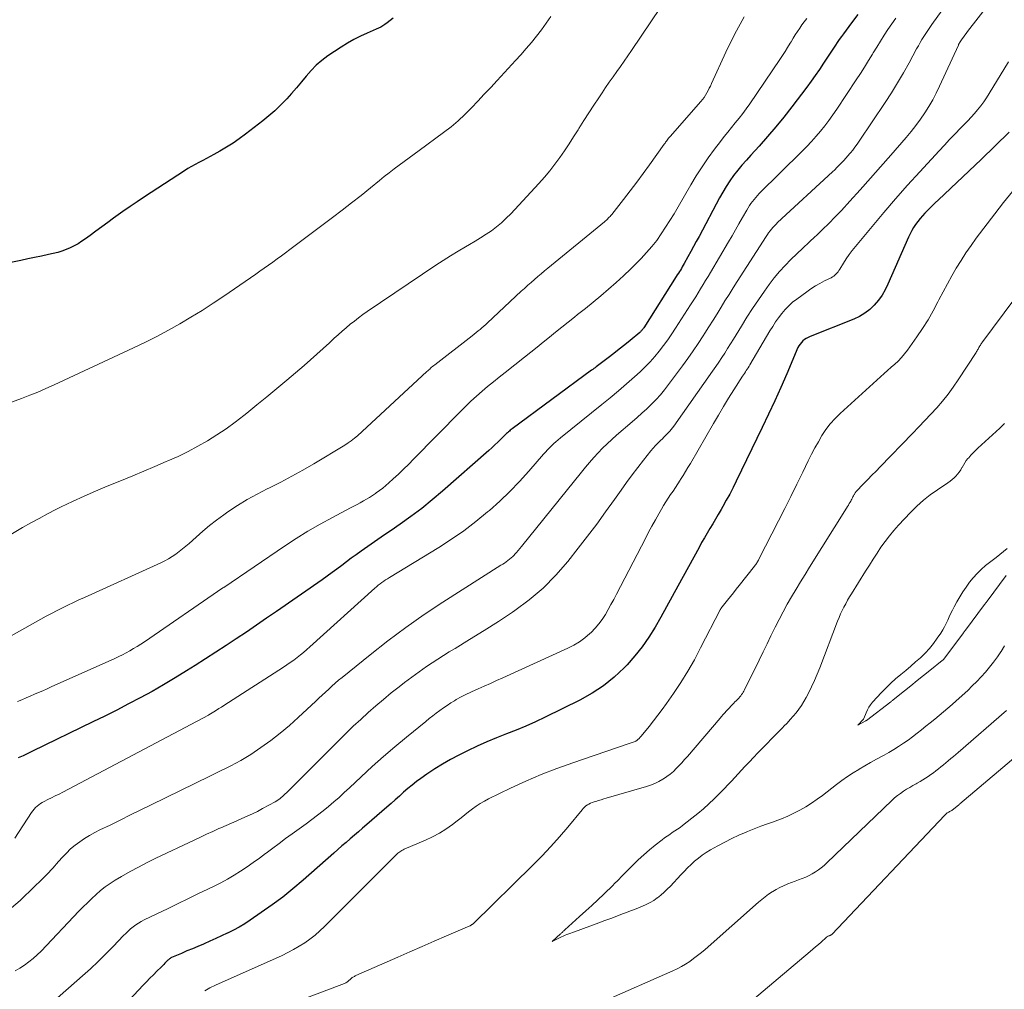
# Model space of a CAD drawing. Units: feet. Extents: x 2049992 to 2055000, y 550000 to 555000.
# Drawn here: x 2050217 to 2050336, y 551088 to 551206 of the extents above; entities that cross this region are included whole.
import ezdxf

# ---------------------------------------------------------------- set-up
doc = ezdxf.new("R2010")
doc.units = ezdxf.units.FT
doc.header["$LTSCALE"] = 100
doc.header["$MEASUREMENT"] = 0
doc.layers.add('CONTOUR INDEX', color=32, linetype='Continuous', lineweight=25)
doc.layers.add('CONTOUR INTERMEDIATE', color=40, linetype='Continuous', lineweight=15)

msp = doc.modelspace()

# ---------------------------------------------------------------- linework, layer by layer
at = {"layer": 'CONTOUR INDEX', "flags": 128}
for points, elevation in [([(2050318.71, 551206.19), (2050317.96, 551205.18), (2050316.97, 551203.84), (2050316.72, 551203.49), (2050316.47, 551203.14), (2050316.22, 551202.79), (2050315.99, 551202.44), (2050315.75, 551202.08), (2050315.51, 551201.73), (2050315.28, 551201.37), (2050315.05, 551201.01), (2050314.55, 551200.25), (2050314.06, 551199.51), (2050313.56, 551198.78), (2050313.05, 551198.07), (2050312.52, 551197.36), (2050310.71, 551194.96), (2050309.76, 551193.74), (2050308.78, 551192.54), (2050307.78, 551191.37), (2050306.74, 551190.22), (2050305.74, 551189.13), (2050305.21, 551188.53), (2050304.68, 551187.92), (2050304.17, 551187.29), (2050303.67, 551186.65), (2050303.2, 551186), (2050302.75, 551185.33), (2050302.34, 551184.64), (2050301.94, 551183.93), (2050299.47, 551179.26), (2050299.14, 551178.65), (2050298.81, 551178.03), (2050298.47, 551177.42), (2050298.13, 551176.81), (2050297.68, 551175.99), (2050297.57, 551175.79), (2050297.45, 551175.59), (2050297.33, 551175.39), (2050297.21, 551175.19), (2050297.09, 551175), (2050296.97, 551174.8), (2050296.84, 551174.6), (2050296.72, 551174.41), (2050292.77, 551168.19), (2050292.72, 551168.11), (2050292.67, 551168.04), (2050292.62, 551167.97), (2050292.56, 551167.89), (2050292.5, 551167.82), (2050292.43, 551167.76), (2050292.37, 551167.69), (2050292.3, 551167.63), (2050291.13, 551166.66), (2050290.47, 551166.12), (2050289.81, 551165.59), (2050289.14, 551165.06), (2050288.46, 551164.54), (2050287.02, 551163.45), (2050286.95, 551163.4), (2050286.87, 551163.34), (2050286.8, 551163.29), (2050286.73, 551163.24), (2050286.66, 551163.18), (2050286.59, 551163.13), (2050286.52, 551163.08), (2050286.45, 551163.03), (2050276.84, 551155.95), (2050276.72, 551155.86), (2050276.6, 551155.76), (2050276.49, 551155.67), (2050276.37, 551155.57), (2050276.26, 551155.47), (2050276.15, 551155.37), (2050276.04, 551155.27), (2050275.93, 551155.17), (2050275.44, 551154.68), (2050275.08, 551154.33), (2050274.72, 551153.99), (2050274.36, 551153.65), (2050273.99, 551153.32), (2050268.38, 551148.36), (2050267.13, 551147.31), (2050265.87, 551146.28), (2050264.57, 551145.3), (2050263.24, 551144.36), (2050262.16, 551143.62), (2050261.36, 551143.07), (2050260.55, 551142.51), (2050259.74, 551141.95), (2050258.94, 551141.39), (2050258.53, 551141.1), (2050257.93, 551140.68), (2050257.34, 551140.25), (2050256.76, 551139.82), (2050256.18, 551139.38), (2050255.6, 551138.94), (2050255.01, 551138.5), (2050254.42, 551138.07), (2050253.82, 551137.65), (2050248.29, 551133.81), (2050247.07, 551132.97), (2050245.85, 551132.14), (2050244.62, 551131.3), (2050243.4, 551130.48), (2050242.16, 551129.66), (2050240.92, 551128.85), (2050239.68, 551128.05), (2050238.43, 551127.25), (2050237.35, 551126.58), (2050235.98, 551125.73), (2050234.59, 551124.91), (2050233.19, 551124.11), (2050231.77, 551123.34), (2050230.34, 551122.58), (2050228.91, 551121.84), (2050227.47, 551121.12), (2050226.02, 551120.4), (2050218.7, 551116.85), (2050218.13, 551116.58), (2050217.56, 551116.3), (2050216.99, 551116.03)], 900), ([(2050262.43, 551205.73), (2050262.06, 551205.43), (2050261.69, 551205.15), (2050261.4, 551204.96), (2050261.15, 551204.8), (2050260.9, 551204.65), (2050260.63, 551204.52), (2050260.37, 551204.39), (2050259.25, 551203.92), (2050258.44, 551203.54), (2050257.64, 551203.14), (2050256.86, 551202.69), (2050256.1, 551202.21), (2050254.51, 551201.14), (2050253.78, 551200.6), (2050253.09, 551200.02), (2050252.46, 551199.38), (2050251.86, 551198.7), (2050251.29, 551197.99), (2050250.71, 551197.29), (2050250.11, 551196.61), (2050249.51, 551195.93), (2050249.44, 551195.85), (2050248.77, 551195.16), (2050248.08, 551194.5), (2050247.36, 551193.87), (2050246.62, 551193.26), (2050244.52, 551191.65), (2050243.77, 551191.1), (2050243.01, 551190.58), (2050242.22, 551190.09), (2050241.41, 551189.62), (2050240.68, 551189.21), (2050240.23, 551188.97), (2050239.78, 551188.72), (2050239.33, 551188.48), (2050238.88, 551188.24), (2050238.43, 551188), (2050237.99, 551187.75), (2050237.55, 551187.48), (2050237.12, 551187.21), (2050232.28, 551184.06), (2050231.4, 551183.47), (2050230.53, 551182.88), (2050229.67, 551182.28), (2050228.81, 551181.66), (2050228.53, 551181.46), (2050227.82, 551180.94), (2050227.11, 551180.42), (2050226.4, 551179.9), (2050225.69, 551179.37), (2050225.15, 551178.97), (2050224.7, 551178.67), (2050224.24, 551178.38), (2050223.77, 551178.12), (2050223.28, 551177.88), (2050222.78, 551177.67), (2050222.27, 551177.48), (2050221.76, 551177.33), (2050221.23, 551177.19), (2050220.63, 551177.06), (2050219.8, 551176.88), (2050218.97, 551176.7), (2050218.13, 551176.53), (2050217.3, 551176.36), (2050209.04, 551174.73)], 920), ([(2050337.04, 551191.91), (2050335.36, 551190.24), (2050333.66, 551188.59), (2050328.48, 551183.7), (2050328.1, 551183.33), (2050327.72, 551182.96), (2050327.34, 551182.59), (2050326.97, 551182.21), (2050326.84, 551182.08), (2050326.54, 551181.76), (2050326.26, 551181.42), (2050325.98, 551181.08), (2050325.72, 551180.72), (2050325.48, 551180.35), (2050325.26, 551179.97), (2050325.05, 551179.58), (2050324.87, 551179.18), (2050322.37, 551173.49), (2050322.03, 551172.8), (2050321.65, 551172.14), (2050321.2, 551171.53), (2050320.71, 551170.94), (2050320.16, 551170.42), (2050319.57, 551169.95), (2050318.92, 551169.57), (2050318.23, 551169.24), (2050312.92, 551167.13), (2050312.68, 551167.03), (2050312.46, 551166.9), (2050312.25, 551166.76), (2050312.05, 551166.6), (2050311.87, 551166.41), (2050311.71, 551166.22), (2050311.58, 551166), (2050311.46, 551165.78), (2050310.11, 551162.6), (2050309.39, 551160.96), (2050308.65, 551159.32), (2050307.9, 551157.7), (2050307.13, 551156.08), (2050303.97, 551149.59), (2050303.59, 551148.81), (2050303.19, 551148.03), (2050302.77, 551147.27), (2050302.35, 551146.51), (2050302.14, 551146.15), (2050301.81, 551145.57), (2050301.48, 551145), (2050301.14, 551144.43), (2050300.8, 551143.86), (2050300.46, 551143.29), (2050300.12, 551142.72), (2050299.79, 551142.14), (2050299.47, 551141.56), (2050296.92, 551136.87), (2050296.23, 551135.62), (2050295.54, 551134.37), (2050294.85, 551133.12), (2050294.15, 551131.88), (2050293.41, 551130.67), (2050292.6, 551129.5), (2050291.71, 551128.4), (2050290.77, 551127.34), (2050290.41, 551126.97), (2050289.19, 551125.83), (2050287.9, 551124.79), (2050286.51, 551123.88), (2050285.05, 551123.06), (2050280.83, 551120.98), (2050279.67, 551120.43), (2050278.5, 551119.9), (2050277.32, 551119.41), (2050276.13, 551118.94), (2050274.94, 551118.47), (2050273.75, 551117.97), (2050272.58, 551117.45), (2050271.43, 551116.9), (2050270.36, 551116.37), (2050269.37, 551115.85), (2050268.39, 551115.3), (2050267.44, 551114.7), (2050266.51, 551114.08), (2050265.78, 551113.56), (2050265.23, 551113.16), (2050264.7, 551112.75), (2050264.18, 551112.32), (2050263.67, 551111.87), (2050263.16, 551111.42), (2050262.66, 551110.97), (2050262.15, 551110.52), (2050261.64, 551110.08), (2050259.21, 551107.95), (2050258.71, 551107.52), (2050258.21, 551107.09), (2050257.71, 551106.66), (2050257.21, 551106.23), (2050256.71, 551105.8), (2050256.21, 551105.37), (2050255.72, 551104.94), (2050255.22, 551104.51), (2050251.49, 551101.21), (2050250.27, 551100.17), (2050249.03, 551099.16), (2050247.74, 551098.21), (2050246.43, 551097.28), (2050245.09, 551096.37), (2050244.42, 551095.94), (2050243.75, 551095.53), (2050243.06, 551095.16), (2050242.35, 551094.8), (2050242.31, 551094.78), (2050241.62, 551094.45), (2050240.92, 551094.13), (2050240.21, 551093.82), (2050239.51, 551093.51), (2050239.42, 551093.47), (2050238.75, 551093.19), (2050238.09, 551092.91), (2050237.42, 551092.63), (2050236.76, 551092.34), (2050235.55, 551091.83), (2050235.49, 551091.8), (2050235.43, 551091.77), (2050235.37, 551091.74), (2050235.32, 551091.7), (2050235.27, 551091.66), (2050235.22, 551091.61), (2050235.17, 551091.57), (2050235.12, 551091.52), (2050234.91, 551091.31), (2050234.76, 551091.15), (2050234.61, 551091), (2050234.46, 551090.85), (2050234.31, 551090.69), (2050233.77, 551090.17), (2050233.35, 551089.75), (2050232.94, 551089.33), (2050232.53, 551088.91), (2050232.12, 551088.48), (2050224.8, 551080.65)], 880)]:
    msp.add_lwpolyline(points, dxfattribs=dict(at, elevation=elevation))
at = {"layer": 'CONTOUR INTERMEDIATE', "flags": 128}
for points, elevation in [([(2050331.25, 551209.91), (2050327.69, 551204.96), (2050327.44, 551204.61), (2050327.19, 551204.25), (2050326.95, 551203.88), (2050326.72, 551203.51), (2050326.49, 551203.13), (2050326.27, 551202.76), (2050326.05, 551202.38), (2050325.84, 551201.99), (2050324.92, 551200.3), (2050324.23, 551199.08), (2050323.53, 551197.88), (2050322.79, 551196.69), (2050322.02, 551195.52), (2050318.86, 551190.8), (2050318.62, 551190.44), (2050318.36, 551190.09), (2050318.1, 551189.74), (2050317.83, 551189.4), (2050317.76, 551189.33), (2050317.52, 551189.03), (2050317.26, 551188.74), (2050317, 551188.45), (2050316.74, 551188.17), (2050316.47, 551187.89), (2050316.19, 551187.62), (2050315.91, 551187.35), (2050315.63, 551187.09), (2050309, 551180.94), (2050308.8, 551180.75), (2050308.61, 551180.55), (2050308.43, 551180.35), (2050308.25, 551180.15), (2050308.08, 551179.93), (2050307.91, 551179.72), (2050307.75, 551179.49), (2050307.6, 551179.27), (2050304.09, 551173.79), (2050303.6, 551173.02), (2050303.11, 551172.24), (2050302.62, 551171.45), (2050302.14, 551170.67), (2050301.66, 551169.88), (2050301.17, 551169.1), (2050300.68, 551168.32), (2050300.18, 551167.54), (2050299.98, 551167.23), (2050299.38, 551166.3), (2050298.76, 551165.39), (2050298.12, 551164.48), (2050297.47, 551163.59), (2050295.78, 551161.3), (2050295.29, 551160.68), (2050294.79, 551160.07), (2050294.26, 551159.49), (2050293.71, 551158.92), (2050293.14, 551158.37), (2050292.56, 551157.83), (2050291.97, 551157.3), (2050291.37, 551156.77), (2050289.48, 551155.16), (2050288.9, 551154.64), (2050288.34, 551154.12), (2050287.79, 551153.58), (2050287.25, 551153.02), (2050286.73, 551152.45), (2050286.21, 551151.87), (2050285.71, 551151.28), (2050285.22, 551150.69), (2050277.95, 551141.68), (2050277.76, 551141.44), (2050277.56, 551141.2), (2050277.35, 551140.96), (2050277.15, 551140.73), (2050277.07, 551140.64), (2050276.9, 551140.46), (2050276.71, 551140.28), (2050276.52, 551140.12), (2050276.32, 551139.96), (2050276.11, 551139.82), (2050275.9, 551139.67), (2050275.68, 551139.53), (2050275.47, 551139.39), (2050268.43, 551134.91), (2050266.16, 551133.41), (2050263.93, 551131.86), (2050261.75, 551130.23), (2050259.61, 551128.55), (2050256.22, 551125.8), (2050255.8, 551125.45), (2050255.39, 551125.1), (2050254.99, 551124.75), (2050254.6, 551124.38), (2050254.21, 551124.01), (2050253.81, 551123.64), (2050253.42, 551123.28), (2050253.03, 551122.91), (2050250.91, 551120.94), (2050249.83, 551119.98), (2050248.72, 551119.05), (2050247.57, 551118.17), (2050246.39, 551117.32), (2050245.16, 551116.47), (2050244.57, 551116.09), (2050243.97, 551115.72), (2050243.36, 551115.39), (2050242.73, 551115.07), (2050242.1, 551114.77), (2050241.47, 551114.46), (2050240.84, 551114.15), (2050240.21, 551113.84), (2050233.09, 551110.34), (2050231.84, 551109.73), (2050230.6, 551109.12), (2050229.35, 551108.51), (2050228.1, 551107.9), (2050226.88, 551107.31), (2050226.25, 551106.99), (2050225.63, 551106.64), (2050225.02, 551106.27), (2050224.43, 551105.88), (2050223.87, 551105.45), (2050223.32, 551105), (2050222.82, 551104.51), (2050222.33, 551103.99), (2050221.87, 551103.47), (2050221.17, 551102.69), (2050220.45, 551101.92), (2050219.71, 551101.17), (2050218.95, 551100.43), (2050217.2, 551098.77), (2050216.16, 551097.86)], 892), ([(2050295.98, 551208.79), (2050291.28, 551201.81), (2050290.84, 551201.16), (2050290.4, 551200.52), (2050289.95, 551199.88), (2050289.5, 551199.24), (2050289.05, 551198.6), (2050288.6, 551197.96), (2050288.16, 551197.31), (2050287.72, 551196.67), (2050287.33, 551196.08), (2050286.71, 551195.16), (2050286.11, 551194.23), (2050285.51, 551193.3), (2050284.92, 551192.36), (2050284.81, 551192.19), (2050284.27, 551191.34), (2050283.73, 551190.49), (2050283.17, 551189.65), (2050282.6, 551188.82), (2050282, 551188.01), (2050281.39, 551187.21), (2050280.74, 551186.44), (2050280.07, 551185.69), (2050276.67, 551182.01), (2050276.12, 551181.46), (2050275.55, 551180.92), (2050274.94, 551180.43), (2050274.32, 551179.96), (2050273.67, 551179.52), (2050273.01, 551179.09), (2050272.34, 551178.68), (2050271.67, 551178.28), (2050271.19, 551178.01), (2050270.27, 551177.47), (2050269.36, 551176.92), (2050268.47, 551176.35), (2050267.58, 551175.77), (2050259.26, 551170.15), (2050258.74, 551169.78), (2050258.22, 551169.4), (2050257.71, 551169.01), (2050257.21, 551168.61), (2050256.71, 551168.2), (2050256.23, 551167.78), (2050255.75, 551167.35), (2050255.27, 551166.92), (2050254.7, 551166.38), (2050253.94, 551165.69), (2050253.17, 551164.99), (2050252.39, 551164.31), (2050251.61, 551163.63), (2050249.53, 551161.85), (2050248.33, 551160.83), (2050247.12, 551159.82), (2050245.9, 551158.83), (2050244.67, 551157.84), (2050244.32, 551157.56), (2050243.25, 551156.74), (2050242.16, 551155.95), (2050241.04, 551155.21), (2050239.91, 551154.49), (2050238.74, 551153.83), (2050237.56, 551153.19), (2050236.35, 551152.6), (2050235.12, 551152.05), (2050234.9, 551151.96), (2050233.55, 551151.38), (2050232.2, 551150.82), (2050230.85, 551150.25), (2050229.49, 551149.69), (2050227.74, 551148.97), (2050226.34, 551148.38), (2050224.95, 551147.77), (2050223.57, 551147.13), (2050222.2, 551146.47), (2050221.54, 551146.14), (2050220.51, 551145.62), (2050219.5, 551145.08), (2050218.49, 551144.53), (2050217.49, 551143.96), (2050215.68, 551142.9)], 912), ([(2050334.89, 551207.78), (2050332.02, 551204.1), (2050331.86, 551203.88), (2050331.69, 551203.66), (2050331.53, 551203.44), (2050331.37, 551203.22), (2050331.12, 551202.86), (2050331.09, 551202.82), (2050331.06, 551202.77), (2050331.03, 551202.72), (2050331, 551202.67), (2050330.97, 551202.63), (2050330.95, 551202.58), (2050330.92, 551202.53), (2050330.9, 551202.47), (2050328.63, 551197.49), (2050328.22, 551196.65), (2050327.79, 551195.82), (2050327.32, 551195.02), (2050326.82, 551194.23), (2050326.29, 551193.47), (2050325.74, 551192.71), (2050325.16, 551191.98), (2050324.56, 551191.26), (2050322.7, 551189.1), (2050321.48, 551187.71), (2050320.25, 551186.31), (2050319.01, 551184.93), (2050317.76, 551183.55), (2050316.72, 551182.41), (2050315.98, 551181.62), (2050315.22, 551180.85), (2050314.44, 551180.09), (2050313.66, 551179.34), (2050313.54, 551179.24), (2050312.8, 551178.55), (2050312.07, 551177.86), (2050311.34, 551177.17), (2050310.61, 551176.47), (2050309.9, 551175.75), (2050309.23, 551175.01), (2050308.59, 551174.23), (2050307.98, 551173.43), (2050307.4, 551172.63), (2050306.67, 551171.59), (2050305.96, 551170.54), (2050305.27, 551169.48), (2050304.61, 551168.4), (2050303.97, 551167.35), (2050303.63, 551166.79), (2050303.29, 551166.23), (2050302.94, 551165.68), (2050302.59, 551165.12), (2050302.23, 551164.57), (2050301.87, 551164.02), (2050301.5, 551163.48), (2050301.12, 551162.94), (2050296.43, 551156.28), (2050296.27, 551156.07), (2050296.11, 551155.87), (2050295.94, 551155.67), (2050295.77, 551155.48), (2050295.59, 551155.29), (2050295.41, 551155.11), (2050295.22, 551154.93), (2050295.04, 551154.74), (2050294.79, 551154.51), (2050294.49, 551154.21), (2050294.19, 551153.9), (2050293.91, 551153.58), (2050293.64, 551153.25), (2050292.76, 551152.15), (2050292.06, 551151.26), (2050291.37, 551150.36), (2050290.7, 551149.44), (2050290.04, 551148.52), (2050289.23, 551147.37), (2050288.16, 551145.87), (2050287.08, 551144.38), (2050285.97, 551142.92), (2050284.84, 551141.46), (2050283.57, 551139.85), (2050282.13, 551138.19), (2050280.59, 551136.62), (2050278.91, 551135.21), (2050277.14, 551133.9), (2050276.88, 551133.72), (2050275.16, 551132.59), (2050273.43, 551131.47), (2050271.68, 551130.38), (2050269.92, 551129.32), (2050269.2, 551128.89), (2050267.81, 551128.03), (2050266.44, 551127.13), (2050265.1, 551126.17), (2050263.79, 551125.19), (2050263.13, 551124.67), (2050262.17, 551123.91), (2050261.23, 551123.13), (2050260.3, 551122.34), (2050259.38, 551121.53), (2050258.48, 551120.71), (2050257.58, 551119.87), (2050256.7, 551119.02), (2050255.83, 551118.16), (2050249.5, 551111.82), (2050249.34, 551111.67), (2050249.18, 551111.52), (2050249.01, 551111.37), (2050248.84, 551111.23), (2050248.67, 551111.09), (2050248.49, 551110.96), (2050248.3, 551110.85), (2050248.11, 551110.73), (2050246.57, 551109.89), (2050245.96, 551109.56), (2050245.35, 551109.25), (2050244.72, 551108.96), (2050244.08, 551108.68), (2050243.45, 551108.41), (2050242.81, 551108.13), (2050242.18, 551107.86), (2050241.54, 551107.58), (2050241.3, 551107.47), (2050240.55, 551107.13), (2050239.8, 551106.78), (2050239.05, 551106.43), (2050238.3, 551106.08), (2050233.67, 551103.87), (2050232.61, 551103.35), (2050231.56, 551102.81), (2050230.53, 551102.25), (2050229.5, 551101.66), (2050228.72, 551101.2), (2050228.11, 551100.82), (2050227.52, 551100.41), (2050226.95, 551099.96), (2050226.41, 551099.48), (2050225.88, 551098.99), (2050225.36, 551098.48), (2050224.85, 551097.97), (2050224.34, 551097.45), (2050219.75, 551092.61), (2050219.28, 551092.15), (2050218.79, 551091.71), (2050218.27, 551091.3), (2050217.74, 551090.91), (2050217.18, 551090.56), (2050216.61, 551090.23)], 888), ([(2050281.51, 551205.91), (2050280.96, 551205.11), (2050280.38, 551204.32), (2050279.78, 551203.55), (2050279.17, 551202.79), (2050278.54, 551202.04), (2050277.9, 551201.3), (2050277.24, 551200.58), (2050275, 551198.16), (2050274.23, 551197.32), (2050273.45, 551196.5), (2050272.68, 551195.67), (2050271.9, 551194.84), (2050271.11, 551194.04), (2050270.28, 551193.27), (2050269.42, 551192.54), (2050268.52, 551191.85), (2050265.55, 551189.67), (2050264.94, 551189.22), (2050264.34, 551188.78), (2050263.73, 551188.33), (2050263.12, 551187.89), (2050262.52, 551187.44), (2050261.92, 551186.98), (2050261.33, 551186.52), (2050260.74, 551186.04), (2050259.65, 551185.15), (2050258.52, 551184.24), (2050257.38, 551183.33), (2050256.23, 551182.44), (2050255.07, 551181.56), (2050249.89, 551177.67), (2050249.37, 551177.28), (2050248.86, 551176.91), (2050248.35, 551176.53), (2050247.83, 551176.15), (2050247.31, 551175.78), (2050246.79, 551175.41), (2050246.27, 551175.05), (2050245.75, 551174.68), (2050241.89, 551172.04), (2050240.58, 551171.16), (2050239.26, 551170.3), (2050237.91, 551169.48), (2050236.56, 551168.67), (2050235.18, 551167.89), (2050233.79, 551167.15), (2050232.39, 551166.44), (2050230.96, 551165.75), (2050221.32, 551161.26), (2050220.34, 551160.82), (2050219.37, 551160.4), (2050218.38, 551160.01), (2050217.38, 551159.63), (2050215.73, 551159.02)], 916), ([(2050304.94, 551205.87), (2050303.79, 551203.76), (2050302.72, 551201.6), (2050300.98, 551197.79), (2050300.85, 551197.5), (2050300.71, 551197.22), (2050300.57, 551196.94), (2050300.42, 551196.66), (2050300.27, 551196.38), (2050300.1, 551196.12), (2050299.91, 551195.87), (2050299.71, 551195.62), (2050295.98, 551191.39), (2050295.88, 551191.28), (2050295.79, 551191.17), (2050295.7, 551191.06), (2050295.61, 551190.94), (2050295.52, 551190.83), (2050295.43, 551190.71), (2050295.35, 551190.59), (2050295.26, 551190.47), (2050293.47, 551187.95), (2050292.7, 551186.88), (2050291.92, 551185.83), (2050291.13, 551184.79), (2050290.33, 551183.75), (2050288.9, 551181.94), (2050288.8, 551181.82), (2050288.7, 551181.7), (2050288.59, 551181.58), (2050288.48, 551181.47), (2050288.37, 551181.36), (2050288.25, 551181.25), (2050288.14, 551181.14), (2050288.01, 551181.04), (2050281.17, 551175.43), (2050280.75, 551175.08), (2050280.34, 551174.74), (2050279.93, 551174.39), (2050279.52, 551174.04), (2050279.12, 551173.69), (2050278.71, 551173.34), (2050278.32, 551172.97), (2050277.92, 551172.61), (2050273.85, 551168.8), (2050273.62, 551168.59), (2050273.4, 551168.39), (2050273.17, 551168.19), (2050272.94, 551167.99), (2050272.71, 551167.8), (2050272.47, 551167.6), (2050272.24, 551167.41), (2050272, 551167.23), (2050267.44, 551163.71), (2050267.32, 551163.61), (2050267.19, 551163.51), (2050267.07, 551163.41), (2050266.95, 551163.3), (2050266.84, 551163.19), (2050266.72, 551163.09), (2050266.6, 551162.98), (2050266.49, 551162.87), (2050258.07, 551155.1), (2050257.71, 551154.79), (2050257.33, 551154.49), (2050256.94, 551154.22), (2050256.54, 551153.96), (2050252.79, 551151.71), (2050251.47, 551150.94), (2050250.14, 551150.2), (2050248.78, 551149.48), (2050247.42, 551148.8), (2050247.16, 551148.67), (2050245.93, 551148.03), (2050244.72, 551147.36), (2050243.54, 551146.63), (2050242.39, 551145.86), (2050241.89, 551145.51), (2050241.02, 551144.88), (2050240.16, 551144.22), (2050239.33, 551143.52), (2050238.52, 551142.81), (2050237.69, 551142.05), (2050237.3, 551141.71), (2050236.9, 551141.37), (2050236.49, 551141.05), (2050236.07, 551140.75), (2050235.63, 551140.46), (2050235.19, 551140.19), (2050234.73, 551139.94), (2050234.26, 551139.71), (2050225.01, 551135.5), (2050224.34, 551135.19), (2050223.67, 551134.88), (2050223, 551134.56), (2050222.34, 551134.24), (2050221.68, 551133.9), (2050221.03, 551133.56), (2050220.37, 551133.21), (2050219.73, 551132.86), (2050210.92, 551127.93)], 908), ([(2050323.31, 551205.73), (2050322.84, 551205.04), (2050322.37, 551204.34), (2050321.91, 551203.65), (2050321.45, 551202.94), (2050321.01, 551202.23), (2050320.57, 551201.52), (2050320.48, 551201.37), (2050320, 551200.59), (2050319.51, 551199.8), (2050319.02, 551199.03), (2050318.51, 551198.25), (2050316.17, 551194.7), (2050315.7, 551194.01), (2050315.22, 551193.33), (2050314.71, 551192.68), (2050314.19, 551192.03), (2050313.65, 551191.4), (2050313.1, 551190.78), (2050312.53, 551190.17), (2050311.95, 551189.58), (2050306.78, 551184.46), (2050306.56, 551184.23), (2050306.35, 551184), (2050306.15, 551183.76), (2050305.95, 551183.51), (2050305.76, 551183.26), (2050305.58, 551183), (2050305.41, 551182.73), (2050305.25, 551182.46), (2050304.73, 551181.54), (2050304.31, 551180.8), (2050303.89, 551180.07), (2050303.47, 551179.34), (2050303.04, 551178.61), (2050300.86, 551174.91), (2050300.57, 551174.41), (2050300.27, 551173.92), (2050299.97, 551173.43), (2050299.67, 551172.93), (2050299.37, 551172.44), (2050299.07, 551171.96), (2050298.76, 551171.47), (2050298.45, 551170.98), (2050296.64, 551168.15), (2050296.17, 551167.44), (2050295.68, 551166.73), (2050295.18, 551166.04), (2050294.66, 551165.36), (2050294.11, 551164.7), (2050293.55, 551164.06), (2050292.95, 551163.45), (2050292.33, 551162.86), (2050291.67, 551162.26), (2050290.7, 551161.39), (2050289.71, 551160.54), (2050288.72, 551159.7), (2050287.71, 551158.88), (2050282.67, 551154.84), (2050282.39, 551154.61), (2050282.12, 551154.38), (2050281.86, 551154.14), (2050281.6, 551153.89), (2050281.35, 551153.64), (2050281.1, 551153.38), (2050280.86, 551153.12), (2050280.62, 551152.85), (2050278.87, 551150.82), (2050277.73, 551149.56), (2050276.56, 551148.34), (2050275.33, 551147.17), (2050274.07, 551146.04), (2050273.86, 551145.86), (2050272.44, 551144.7), (2050270.99, 551143.59), (2050269.49, 551142.56), (2050267.95, 551141.56), (2050261.96, 551137.92), (2050261.73, 551137.77), (2050261.49, 551137.62), (2050261.27, 551137.46), (2050261.04, 551137.3), (2050260.82, 551137.14), (2050260.6, 551136.97), (2050260.39, 551136.79), (2050260.18, 551136.61), (2050252.32, 551129.5), (2050251.94, 551129.17), (2050251.56, 551128.84), (2050251.17, 551128.52), (2050250.77, 551128.2), (2050250.36, 551127.9), (2050249.95, 551127.6), (2050249.54, 551127.31), (2050249.11, 551127.03), (2050241.91, 551122.41), (2050241.61, 551122.21), (2050241.3, 551122.02), (2050241, 551121.82), (2050240.7, 551121.63), (2050240.09, 551121.25), (2050240.04, 551121.21), (2050222.37, 551111.89), (2050221.92, 551111.66), (2050221.47, 551111.43), (2050221.02, 551111.2), (2050220.56, 551110.98), (2050220.12, 551110.76), (2050219.89, 551110.64), (2050219.67, 551110.5), (2050219.47, 551110.36), (2050219.27, 551110.2), (2050219.08, 551110.02), (2050218.9, 551109.84), (2050218.74, 551109.64), (2050218.59, 551109.43), (2050216.55, 551106.29)], 896), ([(2050312.52, 551205.68), (2050312.23, 551205.29), (2050311.95, 551204.9), (2050311.67, 551204.5), (2050311.39, 551204.1), (2050311.13, 551203.7), (2050310.87, 551203.29), (2050310.62, 551202.87), (2050310.51, 551202.69), (2050310.21, 551202.18), (2050309.9, 551201.68), (2050309.58, 551201.19), (2050309.26, 551200.7), (2050305.61, 551195.33), (2050305.2, 551194.74), (2050304.77, 551194.16), (2050304.33, 551193.59), (2050303.87, 551193.04), (2050303.41, 551192.48), (2050302.95, 551191.92), (2050302.51, 551191.36), (2050302.07, 551190.79), (2050301.36, 551189.85), (2050300.59, 551188.79), (2050299.84, 551187.72), (2050299.14, 551186.62), (2050298.47, 551185.5), (2050296.94, 551182.85), (2050296.45, 551182.02), (2050295.95, 551181.19), (2050295.43, 551180.38), (2050294.9, 551179.58), (2050294.34, 551178.79), (2050293.75, 551178.03), (2050293.12, 551177.3), (2050292.47, 551176.59), (2050292.06, 551176.17), (2050291.2, 551175.32), (2050290.33, 551174.47), (2050289.43, 551173.66), (2050288.51, 551172.86), (2050287.58, 551172.08), (2050286.65, 551171.3), (2050285.7, 551170.54), (2050284.75, 551169.78), (2050284.37, 551169.47), (2050283.61, 551168.87), (2050282.86, 551168.26), (2050282.1, 551167.65), (2050281.35, 551167.04), (2050280.6, 551166.43), (2050279.85, 551165.82), (2050279.09, 551165.22), (2050278.33, 551164.62), (2050275.97, 551162.78), (2050275.26, 551162.22), (2050274.56, 551161.65), (2050273.86, 551161.08), (2050273.18, 551160.49), (2050272.5, 551159.9), (2050271.84, 551159.29), (2050271.19, 551158.66), (2050270.55, 551158.03), (2050264.89, 551152.24), (2050264.29, 551151.64), (2050263.68, 551151.04), (2050263.06, 551150.45), (2050262.43, 551149.87), (2050261.89, 551149.38), (2050261.52, 551149.06), (2050261.15, 551148.75), (2050260.76, 551148.45), (2050260.36, 551148.17), (2050260.28, 551148.11), (2050259.92, 551147.86), (2050259.55, 551147.63), (2050259.18, 551147.4), (2050258.8, 551147.19), (2050258.41, 551146.98), (2050258.03, 551146.77), (2050257.64, 551146.57), (2050257.26, 551146.37), (2050255.04, 551145.19), (2050253.56, 551144.38), (2050252.09, 551143.54), (2050250.66, 551142.64), (2050249.25, 551141.72), (2050241.88, 551136.7), (2050241.79, 551136.64), (2050232.26, 551130.11), (2050231.83, 551129.83), (2050231.4, 551129.55), (2050230.96, 551129.29), (2050230.52, 551129.03), (2050230.06, 551128.79), (2050229.61, 551128.55), (2050229.15, 551128.33), (2050228.68, 551128.11), (2050220.97, 551124.64), (2050220.47, 551124.41), (2050219.96, 551124.19), (2050219.45, 551123.97), (2050218.94, 551123.75), (2050218.43, 551123.53), (2050217.93, 551123.31), (2050217.42, 551123.09), (2050216.91, 551122.87)], 904), ([(2050336.98, 551200.45), (2050334.63, 551196.58), (2050334.31, 551196.08), (2050333.97, 551195.58), (2050333.61, 551195.1), (2050333.23, 551194.63), (2050332.84, 551194.18), (2050332.44, 551193.73), (2050332.03, 551193.29), (2050331.62, 551192.85), (2050331.15, 551192.37), (2050330.49, 551191.7), (2050329.84, 551191.03), (2050329.2, 551190.34), (2050328.57, 551189.66), (2050326.23, 551187.11), (2050324.75, 551185.48), (2050323.29, 551183.83), (2050321.86, 551182.16), (2050320.44, 551180.48), (2050318.43, 551178.05), (2050318.04, 551177.56), (2050317.67, 551177.07), (2050317.32, 551176.56), (2050316.98, 551176.03), (2050316.53, 551175.3), (2050316.43, 551175.14), (2050316.32, 551174.99), (2050316.2, 551174.84), (2050316.07, 551174.7), (2050315.94, 551174.57), (2050315.79, 551174.46), (2050315.64, 551174.35), (2050315.48, 551174.26), (2050314.68, 551173.87), (2050314.12, 551173.57), (2050313.57, 551173.26), (2050313.04, 551172.92), (2050312.52, 551172.56), (2050311.31, 551171.67), (2050310.81, 551171.28), (2050310.34, 551170.86), (2050309.91, 551170.4), (2050309.5, 551169.92), (2050309.12, 551169.41), (2050308.75, 551168.89), (2050308.4, 551168.36), (2050308.07, 551167.81), (2050305.63, 551163.7), (2050305.53, 551163.52), (2050305.42, 551163.35), (2050305.31, 551163.18), (2050305.2, 551163), (2050305.09, 551162.83), (2050304.98, 551162.66), (2050304.87, 551162.49), (2050304.76, 551162.32), (2050303.69, 551160.65), (2050303.06, 551159.65), (2050302.43, 551158.63), (2050301.82, 551157.61), (2050301.21, 551156.58), (2050298.42, 551151.72), (2050298.13, 551151.23), (2050297.84, 551150.75), (2050297.54, 551150.26), (2050297.23, 551149.78), (2050297.18, 551149.7), (2050296.9, 551149.27), (2050296.61, 551148.83), (2050296.32, 551148.4), (2050296.03, 551147.97), (2050295.74, 551147.53), (2050295.45, 551147.09), (2050295.18, 551146.65), (2050294.92, 551146.19), (2050294.6, 551145.63), (2050294.18, 551144.89), (2050293.77, 551144.14), (2050293.37, 551143.39), (2050292.98, 551142.64), (2050289.46, 551135.88), (2050289.13, 551135.26), (2050288.8, 551134.64), (2050288.47, 551134.03), (2050288.12, 551133.43), (2050287.75, 551132.84), (2050287.35, 551132.28), (2050286.9, 551131.76), (2050286.41, 551131.26), (2050286.25, 551131.11), (2050285.64, 551130.58), (2050285, 551130.11), (2050284.31, 551129.69), (2050283.59, 551129.33), (2050275.69, 551125.74), (2050274.95, 551125.41), (2050274.2, 551125.07), (2050273.45, 551124.75), (2050272.7, 551124.42), (2050272.42, 551124.3), (2050271.82, 551124.03), (2050271.22, 551123.74), (2050270.64, 551123.43), (2050270.06, 551123.11), (2050269.85, 551122.98), (2050269.39, 551122.7), (2050268.94, 551122.41), (2050268.49, 551122.1), (2050268.06, 551121.79), (2050267.63, 551121.47), (2050267.2, 551121.14), (2050266.78, 551120.8), (2050266.36, 551120.47), (2050264.03, 551118.57), (2050262.63, 551117.4), (2050261.24, 551116.21), (2050259.88, 551114.99), (2050258.54, 551113.75), (2050257.11, 551112.41), (2050256.49, 551111.83), (2050255.86, 551111.26), (2050255.21, 551110.7), (2050254.57, 551110.15), (2050253.91, 551109.61), (2050253.24, 551109.08), (2050252.56, 551108.57), (2050251.88, 551108.06), (2050250.16, 551106.83), (2050249.37, 551106.26), (2050248.59, 551105.68), (2050247.81, 551105.1), (2050247.03, 551104.51), (2050246.95, 551104.45), (2050246.21, 551103.89), (2050245.46, 551103.35), (2050244.7, 551102.82), (2050243.93, 551102.3), (2050243.15, 551101.81), (2050242.35, 551101.34), (2050241.54, 551100.9), (2050240.71, 551100.49), (2050239.97, 551100.13), (2050238.76, 551099.55), (2050237.55, 551098.97), (2050236.35, 551098.39), (2050235.14, 551097.8), (2050232.23, 551096.4), (2050231.88, 551096.21), (2050231.54, 551096.01), (2050231.21, 551095.79), (2050230.89, 551095.56), (2050230.59, 551095.3), (2050230.29, 551095.04), (2050230.01, 551094.77), (2050229.73, 551094.49), (2050228.49, 551093.19), (2050227.58, 551092.27), (2050226.66, 551091.37), (2050225.72, 551090.48), (2050224.76, 551089.62), (2050219.02, 551084.56)], 884), ([(2050337.44, 551184.73), (2050336.36, 551183.39), (2050335.31, 551182.02), (2050333.07, 551179.04), (2050332.43, 551178.15), (2050331.81, 551177.26), (2050331.22, 551176.34), (2050330.65, 551175.41), (2050330.1, 551174.47), (2050329.57, 551173.52), (2050329.05, 551172.56), (2050328.55, 551171.59), (2050328.42, 551171.32), (2050327.83, 551170.23), (2050327.22, 551169.15), (2050326.56, 551168.11), (2050325.87, 551167.08), (2050324.73, 551165.46), (2050324.39, 551165.01), (2050324.02, 551164.57), (2050323.62, 551164.16), (2050323.19, 551163.78), (2050322.76, 551163.4), (2050322.32, 551163.02), (2050321.89, 551162.64), (2050321.46, 551162.26), (2050316.56, 551157.8), (2050315.95, 551157.19), (2050315.37, 551156.54), (2050314.85, 551155.85), (2050314.37, 551155.13), (2050313.93, 551154.38), (2050313.51, 551153.62), (2050313.1, 551152.85), (2050312.71, 551152.07), (2050312.05, 551150.68), (2050311.33, 551149.21), (2050310.6, 551147.73), (2050309.87, 551146.27), (2050309.12, 551144.8), (2050306.73, 551140.13), (2050306.68, 551140.02), (2050306.61, 551139.91), (2050306.55, 551139.81), (2050306.48, 551139.7), (2050306.42, 551139.6), (2050306.34, 551139.5), (2050306.27, 551139.4), (2050306.19, 551139.3), (2050304.33, 551136.95), (2050303.98, 551136.5), (2050303.63, 551136.06), (2050303.27, 551135.61), (2050302.91, 551135.17), (2050302.27, 551134.37), (2050302.24, 551134.33), (2050302.21, 551134.28), (2050302.18, 551134.24), (2050302.15, 551134.19), (2050302.12, 551134.14), (2050302.1, 551134.1), (2050302.07, 551134.05), (2050302.04, 551134), (2050299.67, 551129.37), (2050298.91, 551127.95), (2050298.11, 551126.56), (2050297.26, 551125.19), (2050296.37, 551123.85), (2050295.52, 551122.63), (2050295.02, 551121.92), (2050294.5, 551121.22), (2050293.97, 551120.54), (2050293.43, 551119.86), (2050292.46, 551118.69), (2050292.39, 551118.61), (2050292.32, 551118.53), (2050292.24, 551118.45), (2050292.17, 551118.37), (2050292.09, 551118.3), (2050292.01, 551118.23), (2050291.93, 551118.16), (2050291.84, 551118.1), (2050291.82, 551118.09), (2050291.72, 551118.03), (2050291.61, 551117.98), (2050291.5, 551117.94), (2050291.39, 551117.9), (2050290.9, 551117.74), (2050290.54, 551117.62), (2050290.18, 551117.5), (2050289.83, 551117.38), (2050289.47, 551117.26), (2050284.17, 551115.46), (2050282.25, 551114.77), (2050280.34, 551114.03), (2050278.47, 551113.22), (2050276.61, 551112.36), (2050273.97, 551111.08), (2050273.46, 551110.81), (2050272.96, 551110.52), (2050272.48, 551110.2), (2050272.01, 551109.86), (2050271.55, 551109.5), (2050271.09, 551109.14), (2050270.64, 551108.79), (2050270.18, 551108.43), (2050269.59, 551107.97), (2050268.81, 551107.42), (2050268.02, 551106.91), (2050267.18, 551106.46), (2050266.32, 551106.06), (2050263.74, 551104.96), (2050263.61, 551104.9), (2050263.47, 551104.83), (2050263.34, 551104.75), (2050263.22, 551104.66), (2050263.1, 551104.57), (2050262.98, 551104.48), (2050262.87, 551104.37), (2050262.76, 551104.27), (2050254.1, 551095.61), (2050253.53, 551095.07), (2050252.94, 551094.55), (2050252.32, 551094.07), (2050251.69, 551093.62), (2050251.03, 551093.2), (2050250.35, 551092.8), (2050249.66, 551092.44), (2050248.95, 551092.1), (2050240.87, 551088.47), (2050240.21, 551088.15), (2050239.57, 551087.8)], 876), ([(2050337.74, 551171.72), (2050333.76, 551166.38), (2050333.69, 551166.29), (2050333.63, 551166.19), (2050333.56, 551166.1), (2050333.5, 551166), (2050333.44, 551165.9), (2050333.38, 551165.8), (2050333.33, 551165.7), (2050333.28, 551165.6), (2050333.23, 551165.5), (2050333.17, 551165.4), (2050333.11, 551165.31), (2050333.05, 551165.21), (2050330.89, 551161.88), (2050330.28, 551161), (2050329.65, 551160.14), (2050328.98, 551159.31), (2050328.28, 551158.5), (2050327.56, 551157.72), (2050326.83, 551156.93), (2050326.1, 551156.16), (2050325.36, 551155.39), (2050321.42, 551151.33), (2050320.92, 551150.81), (2050320.42, 551150.3), (2050319.92, 551149.78), (2050319.42, 551149.26), (2050318.53, 551148.34), (2050318.48, 551148.28), (2050318.43, 551148.22), (2050318.38, 551148.16), (2050318.34, 551148.1), (2050318.3, 551148.03), (2050318.26, 551147.96), (2050318.22, 551147.9), (2050318.18, 551147.83), (2050318.12, 551147.7), (2050318.06, 551147.56), (2050317.99, 551147.43), (2050317.92, 551147.3), (2050317.85, 551147.17), (2050317.79, 551147.06), (2050317.68, 551146.88), (2050317.58, 551146.69), (2050317.47, 551146.51), (2050317.36, 551146.33), (2050312.87, 551139.16), (2050312.32, 551138.27), (2050311.77, 551137.38), (2050311.23, 551136.48), (2050310.69, 551135.58), (2050310.17, 551134.68), (2050309.66, 551133.77), (2050309.17, 551132.84), (2050308.7, 551131.91), (2050308.66, 551131.83), (2050308.19, 551130.85), (2050307.71, 551129.87), (2050307.23, 551128.89), (2050306.76, 551127.91), (2050305, 551124.3), (2050304.92, 551124.15), (2050304.83, 551124), (2050304.74, 551123.85), (2050304.63, 551123.71), (2050304.53, 551123.57), (2050304.42, 551123.43), (2050304.3, 551123.3), (2050304.18, 551123.18), (2050304.13, 551123.12), (2050303.98, 551122.97), (2050303.83, 551122.82), (2050303.68, 551122.67), (2050303.53, 551122.52), (2050303.49, 551122.48), (2050303.32, 551122.3), (2050303.16, 551122.13), (2050302.99, 551121.95), (2050302.83, 551121.77), (2050302.77, 551121.71), (2050302.58, 551121.5), (2050302.4, 551121.29), (2050302.21, 551121.07), (2050302.02, 551120.86), (2050298.06, 551116.21), (2050297.73, 551115.84), (2050297.4, 551115.46), (2050297.06, 551115.1), (2050296.72, 551114.74), (2050296.36, 551114.39), (2050295.99, 551114.07), (2050295.59, 551113.78), (2050295.17, 551113.5), (2050295.09, 551113.45), (2050294.61, 551113.18), (2050294.11, 551112.95), (2050293.61, 551112.75), (2050293.09, 551112.57), (2050288.24, 551111.16), (2050287.92, 551111.06), (2050287.6, 551110.97), (2050287.28, 551110.87), (2050286.96, 551110.77), (2050286.75, 551110.71), (2050286.54, 551110.63), (2050286.34, 551110.55), (2050286.14, 551110.45), (2050285.95, 551110.34), (2050285.77, 551110.21), (2050285.6, 551110.08), (2050285.45, 551109.92), (2050285.3, 551109.76), (2050283.58, 551107.66), (2050282.56, 551106.46), (2050281.51, 551105.28), (2050280.43, 551104.14), (2050279.32, 551103.02), (2050272.09, 551095.94), (2050272.04, 551095.9), (2050272, 551095.86), (2050271.95, 551095.83), (2050271.9, 551095.79), (2050271.85, 551095.76), (2050271.8, 551095.73), (2050271.74, 551095.7), (2050271.69, 551095.68), (2050268.86, 551094.45), (2050267.39, 551093.81), (2050265.92, 551093.17), (2050264.45, 551092.53), (2050262.98, 551091.89), (2050257.89, 551089.64), (2050257.8, 551089.6), (2050257.71, 551089.55), (2050257.63, 551089.51), (2050257.54, 551089.46), (2050257.46, 551089.4), (2050257.38, 551089.34), (2050257.31, 551089.28), (2050257.23, 551089.22), (2050257.16, 551089.15), (2050257.09, 551089.09), (2050257.01, 551089.02), (2050256.94, 551088.96), (2050256.86, 551088.9), (2050256.78, 551088.84), (2050256.69, 551088.78), (2050256.61, 551088.73), (2050256.5, 551088.68), (2050256.41, 551088.63), (2050256.31, 551088.59), (2050256.21, 551088.55), (2050242.93, 551083.57)], 872), ([(2050336.49, 551156.59), (2050335.91, 551156.02), (2050333.25, 551153.59), (2050332.96, 551153.31), (2050332.68, 551153.03), (2050332.41, 551152.74), (2050332.15, 551152.44), (2050332.06, 551152.34), (2050331.86, 551152.08), (2050331.67, 551151.82), (2050331.5, 551151.54), (2050331.34, 551151.25), (2050331.33, 551151.23), (2050331.18, 551150.95), (2050331.01, 551150.69), (2050330.81, 551150.44), (2050330.6, 551150.21), (2050330.38, 551149.99), (2050330.14, 551149.78), (2050329.89, 551149.58), (2050329.63, 551149.4), (2050328.37, 551148.56), (2050327.5, 551147.93), (2050326.66, 551147.27), (2050325.87, 551146.55), (2050325.11, 551145.8), (2050323.66, 551144.27), (2050323.09, 551143.63), (2050322.54, 551142.97), (2050322.02, 551142.29), (2050321.52, 551141.58), (2050321.05, 551140.86), (2050320.58, 551140.14), (2050320.11, 551139.41), (2050319.66, 551138.68), (2050317.95, 551135.95), (2050317.71, 551135.55), (2050317.48, 551135.15), (2050317.25, 551134.74), (2050317.03, 551134.33), (2050316.82, 551133.91), (2050316.62, 551133.49), (2050316.44, 551133.06), (2050316.26, 551132.63), (2050314.1, 551126.98), (2050313.79, 551126.19), (2050313.46, 551125.41), (2050313.1, 551124.64), (2050312.73, 551123.88), (2050312.46, 551123.36), (2050312.19, 551122.88), (2050311.9, 551122.41), (2050311.58, 551121.96), (2050311.24, 551121.52), (2050310.88, 551121.1), (2050310.52, 551120.68), (2050310.14, 551120.27), (2050309.76, 551119.87), (2050309.62, 551119.72), (2050309.16, 551119.25), (2050308.69, 551118.78), (2050308.23, 551118.31), (2050307.77, 551117.84), (2050307.65, 551117.71), (2050307.12, 551117.18), (2050306.6, 551116.64), (2050306.08, 551116.1), (2050305.57, 551115.55), (2050305.04, 551114.99), (2050304.62, 551114.55), (2050304.21, 551114.11), (2050303.8, 551113.67), (2050303.39, 551113.23), (2050302.98, 551112.79), (2050302.56, 551112.35), (2050302.14, 551111.92), (2050301.71, 551111.49), (2050301.3, 551111.08), (2050300.66, 551110.46), (2050300, 551109.86), (2050299.31, 551109.29), (2050298.62, 551108.73), (2050297.47, 551107.85), (2050297.17, 551107.62), (2050296.86, 551107.4), (2050296.55, 551107.19), (2050296.23, 551106.98), (2050295.92, 551106.77), (2050295.61, 551106.56), (2050295.3, 551106.34), (2050295, 551106.11), (2050294.17, 551105.46), (2050293.47, 551104.88), (2050292.78, 551104.29), (2050292.11, 551103.68), (2050291.46, 551103.05), (2050290.28, 551101.86), (2050290.13, 551101.71), (2050289.97, 551101.55), (2050289.82, 551101.39), (2050289.67, 551101.23), (2050289.52, 551101.07), (2050289.36, 551100.92), (2050289.21, 551100.76), (2050289.05, 551100.61), (2050287.92, 551099.53), (2050287.2, 551098.84), (2050286.47, 551098.16), (2050285.74, 551097.48), (2050285, 551096.81), (2050283.22, 551095.2), (2050283.16, 551095.14), (2050283.09, 551095.08), (2050283.02, 551095.02), (2050282.95, 551094.95), (2050282.88, 551094.89), (2050282.82, 551094.83), (2050282.75, 551094.77), (2050282.68, 551094.71), (2050281.69, 551093.8), (2050282.58, 551094.24), (2050282.8, 551094.34), (2050283.02, 551094.44), (2050283.25, 551094.54), (2050283.47, 551094.62), (2050283.7, 551094.71), (2050283.93, 551094.79), (2050284.16, 551094.88), (2050284.39, 551094.96), (2050287.35, 551096.05), (2050288.07, 551096.31), (2050288.79, 551096.58), (2050289.5, 551096.85), (2050290.21, 551097.13), (2050290.67, 551097.3), (2050291.15, 551097.49), (2050291.64, 551097.68), (2050292.12, 551097.87), (2050292.61, 551098.06), (2050293.08, 551098.27), (2050293.54, 551098.5), (2050293.98, 551098.77), (2050294.41, 551099.06), (2050294.43, 551099.08), (2050294.84, 551099.41), (2050295.25, 551099.75), (2050295.63, 551100.12), (2050296, 551100.49), (2050297.26, 551101.85), (2050297.66, 551102.28), (2050298.08, 551102.7), (2050298.51, 551103.11), (2050298.94, 551103.51), (2050299.4, 551103.89), (2050299.87, 551104.25), (2050300.35, 551104.57), (2050300.86, 551104.88), (2050301.75, 551105.39), (2050302.59, 551105.84), (2050303.44, 551106.27), (2050304.31, 551106.67), (2050305.19, 551107.05), (2050305.34, 551107.11), (2050306.15, 551107.44), (2050306.96, 551107.75), (2050307.78, 551108.05), (2050308.61, 551108.35), (2050308.7, 551108.38), (2050309.47, 551108.67), (2050310.23, 551108.99), (2050310.97, 551109.34), (2050311.7, 551109.71), (2050312.41, 551110.12), (2050313.11, 551110.55), (2050313.78, 551111.02), (2050314.44, 551111.5), (2050316.14, 551112.81), (2050316.79, 551113.3), (2050317.46, 551113.77), (2050318.15, 551114.22), (2050318.84, 551114.65), (2050318.86, 551114.67), (2050319.56, 551115.08), (2050320.26, 551115.48), (2050320.97, 551115.87), (2050321.68, 551116.26), (2050321.89, 551116.37), (2050322.49, 551116.7), (2050323.08, 551117.05), (2050323.66, 551117.42), (2050324.24, 551117.81), (2050324.8, 551118.21), (2050325.35, 551118.61), (2050325.9, 551119.03), (2050326.43, 551119.45), (2050326.97, 551119.88), (2050327.5, 551120.31), (2050328.03, 551120.74), (2050328.56, 551121.17), (2050329.09, 551121.61), (2050329.62, 551122.06), (2050330.14, 551122.51), (2050330.65, 551122.97), (2050332.03, 551124.23), (2050332.59, 551124.76), (2050333.15, 551125.3), (2050333.68, 551125.87), (2050334.19, 551126.44), (2050334.69, 551127.04), (2050335.17, 551127.65), (2050335.62, 551128.28), (2050336.06, 551128.92), (2050336.08, 551128.94), (2050336.5, 551129.61)], 868), ([(2050336.83, 551141.44), (2050336.38, 551141.08), (2050335.92, 551140.71), (2050335.46, 551140.35), (2050334.2, 551139.35), (2050333.67, 551138.89), (2050333.16, 551138.4), (2050332.69, 551137.88), (2050332.24, 551137.33), (2050331.83, 551136.76), (2050331.43, 551136.17), (2050331.06, 551135.57), (2050330.71, 551134.96), (2050330.38, 551134.37), (2050330.17, 551133.97), (2050329.97, 551133.57), (2050329.79, 551133.16), (2050329.61, 551132.75), (2050329.42, 551132.34), (2050329.22, 551131.94), (2050329, 551131.56), (2050328.76, 551131.18), (2050328.33, 551130.55), (2050327.87, 551129.92), (2050327.39, 551129.31), (2050326.86, 551128.74), (2050326.3, 551128.19), (2050325.72, 551127.67), (2050325.13, 551127.15), (2050324.53, 551126.65), (2050323.92, 551126.15), (2050323.3, 551125.63), (2050322.71, 551125.1), (2050322.15, 551124.55), (2050321.6, 551123.97), (2050320.51, 551122.78), (2050320.27, 551122.49), (2050320.05, 551122.18), (2050319.87, 551121.85), (2050319.71, 551121.51), (2050319.45, 551120.83), (2050319.39, 551120.72), (2050318.7, 551119.99), (2050319.68, 551120.54), (2050319.7, 551120.55), (2050319.72, 551120.56), (2050319.74, 551120.58), (2050319.76, 551120.59), (2050322.71, 551122.84), (2050322.78, 551122.89), (2050322.85, 551122.95), (2050322.93, 551123.01), (2050323, 551123.07), (2050324.38, 551124.18), (2050325.15, 551124.79), (2050325.91, 551125.41), (2050326.68, 551126.02), (2050327.44, 551126.63), (2050328.94, 551127.83), (2050328.96, 551127.85), (2050328.97, 551127.86), (2050328.99, 551127.88), (2050329, 551127.89), (2050329.06, 551127.95), (2050329.08, 551127.97), (2050329.09, 551127.99), (2050329.1, 551128), (2050329.12, 551128.02), (2050331.52, 551131.19), (2050331.58, 551131.27), (2050331.64, 551131.35), (2050331.69, 551131.43), (2050331.75, 551131.51), (2050334.07, 551134.63), (2050334.11, 551134.68), (2050334.15, 551134.74), (2050334.18, 551134.79), (2050334.22, 551134.84), (2050334.26, 551134.89), (2050334.3, 551134.94), (2050334.34, 551135), (2050334.38, 551135.05), (2050336.67, 551138.14)], 864), ([(2050287.85, 551086.51), (2050296.29, 551090.22), (2050296.82, 551090.47), (2050297.34, 551090.75), (2050297.85, 551091.05), (2050298.34, 551091.37), (2050298.82, 551091.72), (2050299.3, 551092.07), (2050299.76, 551092.44), (2050300.21, 551092.83), (2050306.66, 551098.55), (2050307.07, 551098.88), (2050307.48, 551099.21), (2050307.91, 551099.52), (2050308.35, 551099.81), (2050308.4, 551099.84), (2050308.83, 551100.09), (2050309.27, 551100.33), (2050309.72, 551100.54), (2050310.17, 551100.74), (2050310.25, 551100.78), (2050310.68, 551100.95), (2050311.11, 551101.11), (2050311.53, 551101.27), (2050311.97, 551101.42), (2050311.99, 551101.43), (2050312.4, 551101.59), (2050312.81, 551101.77), (2050313.19, 551101.98), (2050313.57, 551102.21), (2050313.94, 551102.46), (2050314.29, 551102.72), (2050314.63, 551103), (2050314.96, 551103.3), (2050322.84, 551110.88), (2050323.17, 551111.18), (2050323.51, 551111.47), (2050323.87, 551111.74), (2050324.24, 551112), (2050324.62, 551112.24), (2050325, 551112.47), (2050325.39, 551112.7), (2050325.78, 551112.91), (2050325.92, 551112.98), (2050326.26, 551113.17), (2050326.59, 551113.37), (2050326.92, 551113.58), (2050327.24, 551113.79), (2050327.56, 551114.02), (2050327.87, 551114.25), (2050328.18, 551114.49), (2050328.48, 551114.73), (2050328.78, 551114.97), (2050329.08, 551115.21), (2050329.38, 551115.45), (2050329.68, 551115.7), (2050329.99, 551115.95), (2050330.29, 551116.2), (2050330.58, 551116.45), (2050330.88, 551116.7), (2050336.72, 551121.78)], 872), ([(2050304.65, 551085.56), (2050312.94, 551092.57), (2050313.27, 551092.85), (2050313.6, 551093.14), (2050313.93, 551093.43), (2050314.26, 551093.72), (2050314.88, 551094.27), (2050314.9, 551094.29), (2050314.92, 551094.3), (2050314.94, 551094.32), (2050314.96, 551094.33), (2050315.04, 551094.38), (2050315.06, 551094.39), (2050315.08, 551094.4), (2050315.1, 551094.41), (2050315.12, 551094.42), (2050315.21, 551094.46), (2050315.23, 551094.47), (2050315.25, 551094.47), (2050315.27, 551094.48), (2050315.29, 551094.49), (2050315.36, 551094.52), (2050315.38, 551094.52), (2050315.4, 551094.53), (2050315.42, 551094.54), (2050315.44, 551094.55), (2050315.5, 551094.6), (2050315.52, 551094.61), (2050315.54, 551094.63), (2050315.55, 551094.64), (2050329.25, 551109.1), (2050329.32, 551109.17), (2050329.4, 551109.24), (2050329.48, 551109.31), (2050329.56, 551109.37), (2050329.65, 551109.42), (2050329.73, 551109.48), (2050329.82, 551109.53), (2050329.91, 551109.58), (2050329.94, 551109.6), (2050330.02, 551109.64), (2050330.1, 551109.68), (2050330.17, 551109.73), (2050330.25, 551109.78), (2050330.32, 551109.84), (2050330.39, 551109.89), (2050330.46, 551109.94), (2050330.53, 551110), (2050330.6, 551110.05), (2050330.67, 551110.11), (2050330.74, 551110.17), (2050330.81, 551110.22), (2050330.88, 551110.28), (2050330.95, 551110.34), (2050331.02, 551110.4), (2050331.09, 551110.46), (2050341.48, 551119.27)], 876)]:
    msp.add_lwpolyline(points, dxfattribs=dict(at, elevation=elevation))

doc.saveas('drawing.dxf')
